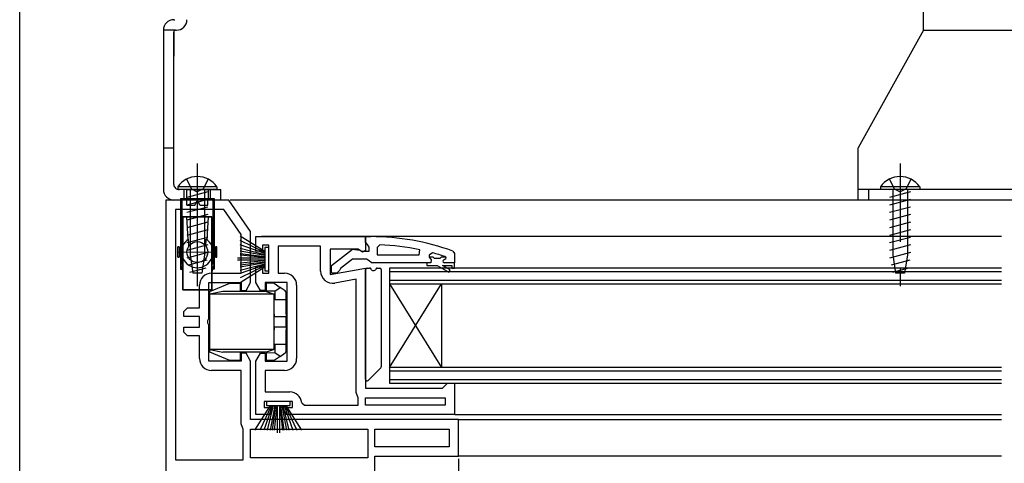
# Model space of a CAD drawing. Extents: x 0 to 1050, y 0 to 1570.
# Drawn here: x 529 to 718, y 514 to 599 of the extents above; entities that cross this region are included whole.
import ezdxf

# ---------------------------------------------------------------- set-up
doc = ezdxf.new("R2010")
doc.units = 0
doc.header["$LTSCALE"] = 5
doc.linetypes.add('YCENTER_1', pattern=[13, 10, -1, 1, -1])
doc.linetypes.add('YHIDDEN_1', pattern=[4, 3, -1])
for name, color, linetype in [('YKK_11', 7, 'CONTINUOUS'), ('YKK_12', 2, 'CONTINUOUS'), ('YKK_13', 4, 'CONTINUOUS'), ('YKK_D', 6, 'CONTINUOUS')]:
    doc.layers.add(name, color=color, linetype=linetype)

msp = doc.modelspace()

# ---------------------------------------------------------------- linework, layer by layer
at = {"layer": 'YKK_11', "color": 0, "linetype": 'ByBlock', "lineweight": -2}
for p, q in [((557.289439, 564.788688), (557.289439, 502.288688)), ((569.289439, 564.788688), (557.289439, 564.788688)), ((573.489439, 558.788688), (569.289439, 564.788688)), ((559.089439, 562.988688), (559.089439, 515.088688)), ((568.352259, 562.988688), (559.089439, 562.988688)), ((559.089439, 562.988688), (559.089439, 515.088688)), ((571.689439, 558.221288), (568.352259, 562.988688)), ((571.689439, 550.788688), (571.689439, 558.221288)), ((573.489439, 548.988687), (573.489439, 558.788688)), ((574.489439, 554.988688), (574.489439, 557.788688)), ((574.489439, 557.788688), (595.489439, 557.788688)), ((576.989439, 556.188688), (575.789439, 556.188688)), ((575.789439, 556.188688), (575.789439, 554.988688)), ((576.989439, 550.788688), (576.989439, 556.188688)), ((586.889439, 555.988688), (578.789439, 555.988688)), ((578.789439, 555.988688), (578.789439, 550.788688)), ((586.889439, 551.177295), (586.889439, 555.988688)), ((595.489439, 557.788688), (595.489439, 555.165842)), ((598.212166, 556.24268), (597.689439, 555.743197)), ((575.789439, 554.988688), (574.489439, 554.988688)), ((594.045899, 555.388688), (588.689439, 555.388688)), ((588.689439, 555.388688), (588.689439, 550.581418)), ((594.913463, 554.846573), (594.045899, 555.388688)), ((595.489439, 555.165842), (594.913463, 554.846573)), ((597.689439, 555.743197), (597.689439, 554.288675)), ((597.689439, 554.288675), (605.760425, 554.288675)), ((597.689439, 554.288675), (605.760425, 554.288675)), ((605.760425, 554.288675), (605.863107, 555.278018)), ((608.321821, 554.700615), (607.689439, 554.218458)), ((607.689439, 554.218458), (607.689439, 553.863272)), ((607.989439, 552.788675), (607.189439, 552.788675)), ((607.989439, 552.788675), (607.189439, 552.788675)), ((607.189439, 552.788675), (607.189439, 552.288675)), ((607.189439, 552.288675), (609.189439, 552.288675)), ((608.395714, 553.888675), (607.689439, 553.888675)), ((607.689439, 553.888675), (607.689439, 553.863272)), ((607.689439, 553.863272), (608.064439, 553.379149)), ((607.689439, 553.863272), (608.064439, 553.379149)), ((608.064439, 553.379149), (607.989439, 552.788675)), ((608.064439, 553.379149), (607.989439, 552.788675)), ((608.693361, 553.626175), (608.395714, 553.888675)), ((609.685517, 553.626175), (608.693361, 553.626175)), ((609.189439, 552.288675), (611.414439, 551.004071)), ((609.983164, 553.888675), (609.685517, 553.626175)), ((610.819632, 553.888675), (609.983164, 553.888675)), ((611.664439, 551.437083), (610.189439, 552.288675)), ((610.189439, 552.288675), (611.989439, 552.288675)), ((610.589439, 553.388675), (610.889439, 553.688675)), ((610.589439, 553.388675), (610.889439, 553.688675)), ((612.489439, 552.788675), (610.589439, 552.788675)), ((612.489439, 552.788675), (610.589439, 552.788675)), ((612.489439, 552.788675), (610.589439, 552.788675)), ((610.819632, 553.888675), (610.684798, 553.980733)), ((610.889439, 553.696292), (610.819632, 553.888675)), ((610.889439, 553.696292), (610.819632, 553.888675)), ((610.889439, 553.688675), (610.889439, 553.696292)), ((610.889439, 553.688675), (610.889439, 553.696292)), ((611.989439, 552.288675), (611.989439, 551.788675)), ((612.489439, 551.788675), (612.489439, 552.788675)), ((565.989439, 550.788688), (571.689439, 550.788688)), ((574.489439, 548.988687), (574.489439, 551.988688)), ((574.489439, 551.988688), (575.789439, 551.988688)), ((575.789439, 551.988688), (575.789439, 550.788688)), ((575.789439, 550.788688), (576.989439, 550.788688)), ((578.789439, 550.788688), (579.989439, 550.788688)), ((588.689439, 550.581418), (595.489439, 551.780441)), ((595.489439, 551.780441), (595.489439, 528.788688)), ((611.414439, 551.004071), (611.664439, 551.437083)), ((611.989439, 551.788675), (612.489439, 551.788675)), ((563.689439, 544.188688), (563.689439, 548.488688)), ((565.489439, 542.113188), (565.489439, 548.988688)), ((565.489439, 548.988688), (571.689439, 548.988688)), ((571.689439, 548.988688), (571.689439, 547.488688)), ((572.623413, 547.488688), (573.489439, 548.988687)), ((575.355465, 547.488688), (574.489439, 548.988687)), ((580.489439, 548.988688), (576.289439, 548.988688)), ((576.289439, 548.988688), (576.289439, 547.488688)), ((580.489439, 533.988688), (580.489439, 548.988688)), ((582.289439, 548.488688), (582.289439, 534.488688)), ((593.689439, 549.635284), (589.58883, 548.912237)), ((593.689439, 527.988688), (593.689439, 549.635284)), ((593.689439, 527.988688), (593.689439, 549.635284)), ((571.689439, 547.488688), (572.623413, 547.488688)), ((576.289439, 547.488688), (575.355465, 547.488688)), ((560.689439, 543.488688), (561.389439, 544.188688)), ((560.689439, 542.488688), (560.689439, 543.488688)), ((561.389439, 544.188688), (563.689439, 544.188688)), ((563.689439, 542.488688), (560.689439, 542.488688)), ((563.689439, 540.488688), (563.689439, 542.488688)), ((565.301939, 541.722875), (565.489439, 542.113188)), ((565.301939, 541.254501), (565.301939, 541.722875)), ((565.489439, 540.864188), (565.301939, 541.254501)), ((565.489439, 533.988688), (565.489439, 540.864188)), ((560.689439, 539.488688), (560.689439, 540.488688)), ((560.689439, 540.488688), (563.689439, 540.488688)), ((561.389439, 538.788688), (560.689439, 539.488688)), ((563.689439, 538.788688), (561.389439, 538.788688)), ((563.689439, 534.488688), (563.689439, 538.788688)), ((572.623413, 535.488688), (571.689439, 535.488688)), ((571.689439, 535.488688), (571.689439, 533.988688)), ((573.489439, 533.988688), (572.623413, 535.488688)), ((574.489439, 533.988688), (575.355465, 535.488688)), ((575.355465, 535.488688), (576.289439, 535.488688)), ((576.289439, 535.488688), (576.289439, 533.988688)), ((571.689439, 533.988688), (565.489439, 533.988688)), ((573.489439, 522.788688), (573.489439, 533.988688)), ((574.489439, 523.788688), (574.489439, 533.988688)), ((576.289439, 533.988688), (580.489439, 533.988688)), ((571.689439, 532.188688), (565.989439, 532.188688)), ((571.689439, 521.988688), (571.689439, 532.188688)), ((579.989439, 532.188688), (576.289439, 532.188688)), ((576.289439, 532.188688), (576.289439, 528.088688)), ((610.689439, 529.288688), (611.189439, 529.788688)), ((611.189439, 529.788688), (612.489439, 529.788688)), ((612.489439, 529.788688), (612.489439, 523.788688)), ((576.289439, 528.088688), (580.989439, 528.088688)), ((593.956106, 527.308819), (593.689439, 527.988688)), ((595.489439, 528.788688), (610.189439, 528.788688)), ((610.189439, 528.788688), (610.689439, 529.288688)), ((581.489439, 526.288688), (576.089439, 526.288688)), ((576.089439, 526.288688), (576.089439, 525.088688)), ((581.489439, 525.088688), (581.489439, 526.288688)), ((583.276199, 526.035117), (583.773321, 525.588688)), ((594.089439, 526.968884), (593.956106, 527.308819)), ((594.089439, 525.588688), (594.089439, 526.968884)), ((595.489439, 525.588688), (595.489439, 526.988688)), ((595.489439, 526.988688), (610.689439, 526.988688)), ((610.689439, 526.988688), (610.689439, 525.588688)), ((576.089439, 525.088688), (577.289439, 525.088688)), ((577.289439, 525.088688), (577.289439, 523.788688)), ((580.289439, 523.788688), (580.289439, 525.088688)), ((580.289439, 525.088688), (581.489439, 525.088688)), ((583.773321, 525.588688), (594.089439, 525.588688)), ((610.689439, 525.588688), (595.489439, 525.588688)), ((610.689439, 525.588688), (595.489439, 525.588688)), ((613.289439, 522.788688), (573.489439, 522.788688)), ((577.289439, 523.788688), (574.489439, 523.788688)), ((612.489439, 523.788688), (580.289439, 523.788688)), ((613.289439, 515.788688), (613.289439, 522.788688)), ((571.956106, 521.308819), (571.689439, 521.988688)), ((572.089439, 520.968884), (571.956106, 521.308819)), ((572.089439, 515.088688), (572.089439, 520.968884)), ((573.489439, 520.988688), (595.889439, 520.988688)), ((573.489439, 515.488688), (573.489439, 520.988688)), ((573.489439, 520.988688), (595.889439, 520.988688)), ((595.889439, 520.988688), (595.889439, 515.488688)), ((597.289439, 520.988688), (611.489439, 520.988688)), ((597.289439, 517.588688), (597.289439, 520.988688)), ((597.289439, 520.988688), (611.489439, 520.988688)), ((611.489439, 520.988688), (611.489439, 517.588688)), ((611.489439, 517.588688), (597.289439, 517.588688)), ((559.089439, 515.088688), (572.089439, 515.088688)), ((595.889439, 515.488688), (573.489439, 515.488688)), ((597.289439, 510.388688), (597.289439, 515.788688)), ((597.289439, 515.788688), (613.289439, 515.788688))]:
    msp.add_line(p, q, dxfattribs=at)
at = {"layer": 'YKK_11', "color": 0, "linetype": 'ByBlock', "lineweight": 30}
for p, q in [((595.489439, 556.742614), (595.489439, 557.788675)), ((595.489439, 557.788675), (596.489439, 557.788675)), ((595.839439, 556.265645), (595.489439, 556.742614)), ((596.189439, 555.788675), (595.839439, 556.265645)), ((588.989439, 552.264853), (592.97121, 555.375753)), ((592.97121, 555.375753), (594.388064, 555.188675)), ((594.388064, 555.188675), (594.788064, 554.988675)), ((594.788064, 554.988675), (596.189439, 554.988675)), ((596.189439, 554.988675), (596.189439, 555.788675)), ((612.159769, 555.037268), (612.489439, 554.567174)), ((612.489439, 554.567174), (612.489439, 552.788675)), ((588.989439, 550.788675), (588.989439, 552.264853)), ((592.989439, 553.488675), (590.68666, 551.695153)), ((595.689439, 553.488675), (592.989439, 553.488675)), ((596.166409, 553.138675), (595.689439, 553.488675)), ((596.643378, 552.788675), (596.166409, 553.138675)), ((607.189439, 552.788675), (596.643378, 552.788675)), ((612.489439, 552.788675), (610.589439, 552.788675)), ((589.989439, 550.788675), (588.989439, 550.788675)), ((590.489421, 551.29295), (589.989439, 550.788675)), ((590.68666, 551.695153), (590.489421, 551.29295))]:
    msp.add_line(p, q, dxfattribs=at)
msp.add_arc((596.489438, 511.788661), 46.000013, 70.082954, 89.999999, dxfattribs=at)
at = {"layer": 'YKK_11', "color": 0, "linetype": 'ByBlock', "lineweight": -2}
for centre, radius, start, end in [((596.126235, 508.875761), 47.412826, 78.149212, 87.478454), ((596.539765, 511.788481), 44.500202, 71.466174, 74.647064), ((610.589439, 553.088675), 0.3, 89.99999, 270.00001), ((610.589439, 553.088675), 0.3, 89.99999, 270.00001), ((565.989439, 548.488687), 2.3, 90.000009, 179.999991), ((579.989439, 548.488687), 2.3, 0.000009, 89.999991), ((589.189439, 551.177295), 2.3, 180.000007, 279.999993), ((565.989439, 534.488688), 2.3, 180.000009, 269.999991), ((579.989439, 534.488688), 2.3, 270.000009, 359.999991), ((580.989439, 525.788687), 2.3, 6.150653, 89.99999)]:
    msp.add_arc(centre, radius, start, end, dxfattribs=at)
at = {"layer": 'YKK_12'}
for p, q in [((717.177118, 564.788688), (569.55123, 564.788688)), ((717.177118, 557.788675), (575.540684, 557.788675)), ((612.544292, 523.788688), (717.177118, 523.788688)), ((613.344292, 522.788688), (717.177118, 522.788688)), ((717.177118, 515.788688), (613.344292, 515.788688))]:
    msp.add_line(p, q, dxfattribs=at)
at = {"layer": 'YKK_12', "linetype": 'Continuous'}
for p, q in [((717.177118, 551.788688), (600.044292, 551.788688)), ((600.044292, 551.788688), (600.044292, 548.788688)), ((717.177118, 551.088688), (600.044292, 551.088688)), ((600.044292, 549.488688), (717.177118, 549.488688)), ((600.044292, 548.788688), (717.177118, 548.788688)), ((600.044292, 548.788688), (600.044292, 532.788688)), ((600.044292, 548.788688), (610.044292, 532.788688)), ((600.044292, 532.788688), (610.044292, 548.788688)), ((610.044292, 548.788688), (610.044292, 532.788688)), ((717.177118, 532.788688), (600.044292, 532.788688)), ((600.044292, 532.788688), (600.044292, 529.788688)), ((717.177118, 532.088688), (600.044292, 532.088688)), ((600.044292, 530.488688), (717.177118, 530.488688)), ((600.044292, 529.788688), (717.177118, 529.788688))]:
    msp.add_line(p, q, dxfattribs=at)
at = {"layer": 'YKK_13', "linetype": 'Continuous', "lineweight": 30}
for p, q in [((702.289439, 597.286169), (702.289439, 601.785884)), ((702.289439, 597.286169), (689.789439, 574.788688)), ((702.289439, 597.286169), (732.289439, 597.286169)), ((689.789439, 564.788688), (689.789439, 574.788688)), ((744.789439, 566.788688), (689.789439, 566.788688)), ((560.039439, 565.088688), (566.539439, 565.088688)), ((560.039439, 565.088688), (560.039439, 551.588688)), ((566.239439, 564.788688), (560.339439, 564.788688)), ((560.339439, 564.788688), (560.339439, 552.588688)), ((561.289439, 563.788688), (561.289439, 564.788688)), ((561.289439, 563.788688), (562.789439, 563.788688)), ((562.789439, 563.788688), (563.289439, 564.788688)), ((563.789439, 563.788688), (563.289439, 564.788688)), ((563.789439, 563.788688), (565.289439, 563.788688)), ((565.289439, 563.788688), (565.289439, 564.788688)), ((566.239439, 564.788688), (566.239439, 552.588688)), ((566.539439, 565.088688), (566.539439, 551.588688)), ((744.789439, 564.788688), (689.789439, 564.788688)), ((560.539439, 547.588688), (560.539439, 561.588688)), ((560.539439, 561.588688), (566.039439, 561.588688)), ((560.539439, 561.588688), (560.539439, 547.588688)), ((566.039439, 561.588688), (560.539439, 561.588688)), ((561.239439, 561.588688), (561.473706, 557.226807)), ((561.239439, 561.588688), (561.473706, 557.226807)), ((565.339439, 561.588688), (565.105172, 557.226807)), ((565.339439, 561.588688), (565.105172, 557.226807)), ((566.039439, 561.588688), (566.039439, 547.588688)), ((566.039439, 547.588688), (566.039439, 561.588688)), ((561.653728, 555.989535), (561.583018, 557.306101)), ((561.653728, 555.989535), (561.583018, 557.306101)), ((564.92515, 555.989535), (564.99586, 557.306101)), ((564.92515, 555.989535), (564.99586, 557.306101)), ((559.539439, 553.838688), (559.539439, 555.838688)), ((559.839439, 555.838688), (559.539439, 555.838688)), ((559.539439, 553.838688), (559.539439, 555.838688)), ((559.539439, 555.838688), (559.839439, 555.838688)), ((559.839439, 555.838688), (559.839439, 553.838688)), ((559.839439, 555.838688), (559.839439, 553.838688)), ((559.839439, 555.588688), (560.039439, 555.588688)), ((560.039439, 555.588688), (559.839439, 555.588688)), ((559.839439, 554.088688), (560.039439, 554.088688)), ((560.039439, 554.088688), (559.839439, 554.088688)), ((560.339439, 555.588688), (560.539439, 555.588688)), ((560.539439, 555.588688), (560.339439, 555.588688)), ((560.339439, 554.088688), (560.539439, 554.088688)), ((560.539439, 554.088688), (560.339439, 554.088688)), ((566.039439, 555.588688), (566.239439, 555.588688)), ((566.239439, 555.588688), (566.039439, 555.588688)), ((566.039439, 554.088688), (566.239439, 554.088688)), ((566.239439, 554.088688), (566.039439, 554.088688)), ((566.539439, 555.588688), (566.739439, 555.588688)), ((566.739439, 555.588688), (566.539439, 555.588688)), ((566.539439, 554.088688), (566.739439, 554.088688)), ((566.739439, 554.088688), (566.539439, 554.088688)), ((567.039439, 555.838688), (566.739439, 555.838688)), ((566.739439, 555.838688), (566.739439, 553.838688)), ((566.739439, 555.838688), (567.039439, 555.838688)), ((566.739439, 555.838688), (566.739439, 553.838688)), ((567.039439, 553.838688), (567.039439, 555.838688)), ((567.039439, 553.838688), (567.039439, 555.838688)), ((559.839439, 553.838688), (559.539439, 553.838688)), ((559.539439, 553.838688), (559.839439, 553.838688)), ((560.039439, 552.588688), (560.539439, 551.088688)), ((560.039439, 552.588688), (560.539439, 552.588688)), ((560.039439, 552.588688), (560.539439, 551.088688)), ((560.539439, 552.588688), (560.039439, 552.588688)), ((566.539439, 552.588688), (566.039439, 551.088688)), ((566.039439, 552.588688), (566.539439, 552.588688)), ((566.539439, 552.588688), (566.039439, 551.088688)), ((566.539439, 552.588688), (566.039439, 552.588688)), ((567.039439, 553.838688), (566.739439, 553.838688)), ((566.739439, 553.838688), (567.039439, 553.838688)), ((560.039439, 551.588688), (560.339439, 551.588688)), ((566.539439, 551.588688), (566.239439, 551.588688)), ((560.539439, 547.588688), (566.039439, 547.588688)), ((566.039439, 547.588688), (560.539439, 547.588688))]:
    msp.add_line(p, q, dxfattribs=at)
at = {"layer": 'YKK_13'}
for p, q in [((558.789452, 599.285739), (558.98945, 599.285739)), ((556.78945, 597.286012), (556.789438, 566.788561)), ((559.089453, 597.286012), (556.789452, 597.285739)), ((558.789453, 596.986012), (558.789453, 592.286012)), ((559.089453, 597.286012), (559.28945, 597.286012)), ((556.789442, 574.788531), (558.789444, 574.78853)), ((561.185833, 566.788688), (567.789439, 566.788688)), ((563.285833, 566.788696), (565.385833, 566.788696)), ((691.789439, 564.788688), (691.789439, 566.788688)), ((567.789439, 564.788688), (558.789438, 564.788688)), ((571.489439, 557.960323), (576.189439, 554.988688)), ((576.189439, 554.788688), (571.489439, 557.04713)), ((576.189439, 554.588688), (571.489439, 556.252803)), ((571.489439, 555.577342), (576.189439, 554.388688)), ((576.189439, 554.188688), (571.489439, 555.020745)), ((571.489439, 554.583015), (576.189439, 553.988688)), ((576.189439, 553.788688), (571.489439, 554.264149)), ((576.989439, 555.738688), (576.189439, 555.738688)), ((576.189439, 555.738688), (576.189439, 551.238688)), ((576.989439, 551.238688), (576.989439, 555.738688)), ((576.189439, 553.688688), (570.989439, 553.688688)), ((576.189439, 553.288688), (570.989439, 553.288688)), ((576.189439, 553.188688), (571.489439, 552.713226)), ((571.489439, 552.39436), (576.189439, 552.988688)), ((576.189439, 552.788688), (571.489439, 551.95663)), ((571.489439, 551.400033), (576.189439, 552.588688)), ((576.189439, 552.388688), (571.489439, 550.724572)), ((576.189439, 552.188688), (571.489439, 549.930245)), ((571.489439, 549.017052), (576.189439, 551.988688)), ((576.189439, 551.238688), (576.989439, 551.238688)), ((595.489439, 530.512952), (595.489439, 551.488688)), ((595.789439, 551.788688), (596.247819, 551.788688)), ((597.731059, 551.788688), (598.189439, 551.788688)), ((598.489439, 551.488688), (598.489439, 532.912952)), ((598.401571, 532.70082), (596.001571, 530.30082)), ((576.539439, 526.288688), (576.539439, 525.488688)), ((581.039439, 526.288688), (576.539439, 526.288688)), ((581.039439, 525.488688), (581.039439, 526.288688)), ((574.317804, 520.788688), (577.289439, 525.488688)), ((577.489439, 525.488688), (575.230996, 520.788688)), ((577.689439, 525.488688), (576.025323, 520.788688)), ((576.539439, 525.488688), (581.039439, 525.488688)), ((576.700785, 520.788688), (577.889439, 525.488688)), ((578.089439, 525.488688), (577.257381, 520.788688)), ((577.695112, 520.788688), (578.289439, 525.488688)), ((578.489439, 525.488688), (578.013977, 520.788688)), ((578.589439, 525.488688), (578.589439, 520.288688)), ((578.989439, 525.488688), (578.989439, 520.288688)), ((579.089439, 525.488688), (579.564901, 520.788688)), ((579.883766, 520.788688), (579.289439, 525.488688)), ((579.489439, 525.488688), (580.321497, 520.788688)), ((580.878093, 520.788688), (579.689439, 525.488688)), ((579.889439, 525.488688), (581.553555, 520.788688)), ((580.089439, 525.488688), (582.347882, 520.788688)), ((583.261074, 520.788688), (580.289439, 525.488688))]:
    msp.add_line(p, q, dxfattribs=at)
at = {"layer": 'YKK_13', "linetype": 'ByBlock'}
for p, q in [((558.789441, 567.788707), (558.789453, 596.986012)), ((560.789372, 564.788679), (560.789367, 566.788533)), ((565.789506, 564.788688), (565.789511, 566.788542)), ((567.789439, 564.788688), (567.789439, 566.788688))]:
    msp.add_line(p, q, dxfattribs=at)
at = {"layer": 'YKK_13', "linetype": 'YCENTER_1'}
msp.add_line((563.285833, 571.788696), (563.285833, 548.288696), dxfattribs=at)
at = {"layer": 'YKK_13', "linetype": 'YHIDDEN_1'}
for p, q in [((697.789366, 571.788688), (697.789366, 548.288688)), ((561.235833, 568.79792), (562.140833, 566.942395)), ((565.335833, 568.79792), (564.430833, 566.942395)), ((695.739366, 568.797912), (696.644366, 566.942387)), ((699.839366, 568.797912), (698.934366, 566.942387)), ((561.185833, 566.788688), (561.185833, 564.788688)), ((562.140833, 566.942395), (563.285833, 566.333588)), ((564.430833, 566.942395), (563.285833, 566.333588)), ((565.385833, 566.788716), (565.385833, 564.788716)), ((699.789366, 566.354351), (695.789366, 565.282554)), ((696.389366, 566.788688), (696.389366, 554.288688)), ((696.644366, 566.942387), (697.789366, 566.33358)), ((698.934366, 566.942387), (697.789366, 566.33358)), ((699.189366, 566.788688), (699.189366, 554.288688)), ((699.789366, 564.904964), (695.789366, 563.833167)), ((699.789366, 563.455578), (695.789366, 562.383781)), ((699.789366, 562.006191), (695.789366, 560.934394)), ((699.789366, 560.556804), (695.789366, 559.485007)), ((699.789366, 559.107418), (695.789366, 558.035621)), ((699.789366, 557.658031), (695.789366, 556.586234)), ((699.789366, 556.208644), (695.789366, 555.136848)), ((699.789366, 554.759258), (695.789366, 553.687461)), ((696.389366, 554.288688), (696.939366, 550.788688)), ((699.189366, 554.288688), (698.639366, 550.788688)), ((699.62879, 553.266845), (696.098585, 552.320929)), ((699.391018, 551.753747), (696.317143, 550.930105)), ((698.639366, 550.788688), (696.939366, 550.788688))]:
    msp.add_line(p, q, dxfattribs=at)
at = {"layer": 'YKK_13', "linetype": 'Continuous'}
for p, q in [((567.035833, 567.297585), (559.535833, 567.297585)), ((559.535833, 567.297585), (559.535833, 566.788696)), ((567.035833, 567.297585), (567.035833, 566.788696)), ((701.539366, 567.297576), (694.039366, 567.297576)), ((694.039366, 567.297576), (694.039366, 566.788688)), ((701.539366, 567.297576), (701.539366, 566.788688)), ((567.035833, 566.788696), (559.535833, 566.788696)), ((561.497615, 566.788696), (561.285833, 566.731949)), ((565.285833, 566.354359), (561.285833, 565.282563)), ((561.885833, 566.788696), (561.885833, 554.288696)), ((564.685833, 566.788696), (564.685833, 554.288696)), ((701.539366, 566.788688), (694.039366, 566.788688)), ((696.001148, 566.788688), (695.789366, 566.731941)), ((565.285833, 564.904973), (561.285833, 563.833176)), ((565.285833, 563.455586), (561.285833, 562.383789)), ((565.285833, 562.006199), (561.285833, 560.934403)), ((565.285833, 560.556813), (561.285833, 559.485016)), ((565.285833, 559.107426), (561.285833, 558.035629)), ((565.285833, 557.658039), (561.285833, 556.586243)), ((565.285833, 556.208653), (561.285833, 555.136856)), ((565.285833, 554.759266), (561.285833, 553.687469)), ((561.885833, 554.288696), (562.435833, 550.788696)), ((564.685833, 554.288696), (564.135833, 550.788696)), ((565.125257, 553.266853), (561.595052, 552.320938)), ((564.887485, 551.753756), (561.81361, 550.930113)), ((564.135833, 550.788696), (562.435833, 550.788696)), ((565.689439, 547.288688), (569.489439, 548.888688)), ((569.489439, 548.888688), (571.489439, 548.888688)), ((571.489439, 548.888688), (571.489439, 547.288688)), ((576.489439, 548.888688), (576.489439, 547.369902)), ((577.989439, 548.888688), (576.489439, 548.888688)), ((577.989439, 548.888688), (579.139439, 548.088688)), ((568.189439, 547.288688), (565.689439, 546.788688)), ((565.689439, 546.788688), (565.689439, 547.288688)), ((577.989439, 546.788688), (565.689439, 546.788688)), ((565.689439, 536.188688), (565.689439, 546.788688)), ((576.489439, 547.288688), (568.189439, 547.288688)), ((578.12925, 547.385947), (576.489439, 547.369902)), ((576.489439, 547.288688), (576.489439, 547.369902)), ((576.489439, 547.288688), (577.989439, 546.788688)), ((577.989439, 536.188688), (577.989439, 546.788688)), ((578.12925, 547.385947), (579.139439, 548.088688)), ((578.12925, 547.385947), (578.12925, 545.788688)), ((580.074971, 547.437883), (579.139439, 548.088688)), ((580.289439, 545.788688), (580.289439, 547.02743)), ((578.12925, 545.788688), (577.989439, 545.788688)), ((578.12925, 545.788688), (580.289439, 545.788688)), ((580.289439, 542.988688), (580.289439, 545.788688)), ((580.289439, 543.588688), (580.489439, 543.588688)), ((580.289439, 542.988688), (580.289439, 542.488688)), ((577.989439, 542.488688), (580.289439, 542.488688)), ((580.289439, 540.488688), (580.289439, 542.488688)), ((580.489439, 541.588688), (580.289439, 541.588688)), ((580.489439, 541.388688), (580.289439, 541.388688)), ((580.289439, 540.488688), (577.989439, 540.488688)), ((580.289439, 540.488688), (580.289439, 539.988688)), ((580.289439, 537.188688), (580.289439, 539.988688)), ((580.489439, 539.388688), (580.289439, 539.388688)), ((580.289439, 539.188688), (580.489439, 539.188688)), ((577.989439, 537.188688), (578.12925, 537.188688)), ((578.12925, 537.188688), (578.12925, 535.591428)), ((580.289439, 537.188688), (578.12925, 537.188688)), ((580.289439, 535.949945), (580.289439, 537.188688)), ((580.489439, 537.188688), (580.289439, 537.188688)), ((577.989439, 536.188688), (565.689439, 536.188688)), ((565.689439, 536.188688), (568.189439, 535.688688)), ((565.689439, 535.688688), (565.689439, 536.188688)), ((569.489439, 534.088688), (565.689439, 535.688688)), ((576.489439, 535.688688), (568.189439, 535.688688)), ((571.489439, 535.688688), (571.489439, 534.088688)), ((577.989439, 536.188688), (576.489439, 535.688688)), ((576.489439, 535.607473), (576.489439, 535.688688)), ((576.489439, 535.607473), (578.12925, 535.591428)), ((576.489439, 535.607473), (576.489439, 534.088688)), ((579.139439, 534.888688), (578.12925, 535.591428)), ((579.139439, 534.888688), (580.074971, 535.539493)), ((571.489439, 534.088688), (569.489439, 534.088688)), ((577.989439, 534.088688), (576.489439, 534.088688)), ((579.139439, 534.888688), (577.989439, 534.088688))]:
    msp.add_line(p, q, dxfattribs=at)
at = {"layer": 'YKK_13', "linetype": 'YCENTER_1', "lineweight": 13}
for p, q in [((563.289439, 550.588688), (563.289439, 558.588688)), ((563.289439, 550.588688), (563.289439, 558.588688)), ((559.471736, 554.838688), (566.926148, 554.838688)), ((567.107142, 554.838688), (559.652729, 554.838688))]:
    msp.add_line(p, q, dxfattribs=at)
at = {"layer": 'YKK_13', "linetype": 'Continuous'}
for points in [[(577.989, 542.989, 0), (577.989, 542.983, 0), (577.989, 542.976, 0), (577.989, 542.97, 0), (577.989, 542.964, 0), (577.989, 542.958, 0), (577.989, 542.952, 0), (577.989, 542.946, 0), (577.989, 542.94, 0), (577.989, 542.934, 0), (577.99, 542.927, 0), (577.99, 542.921, 0), (577.99, 542.915, 0), (577.99, 542.909, 0), (577.99, 542.903, 0), (577.99, 542.897, 0), (577.99, 542.891, 0), (577.99, 542.885, 0), (577.99, 542.879, 0), (577.99, 542.873, 0), (577.99, 542.867, 0), (577.99, 542.861, 0), (577.99, 542.855, 0), (577.99, 542.849, 0), (577.99, 542.844, 0), (577.99, 542.838, 0), (577.99, 542.832, 0), (577.99, 542.826, 0), (577.99, 542.82, 0), (577.99, 542.814, 0), (577.99, 542.809, 0), (577.99, 542.803, 0), (577.99, 542.797, 0), (577.99, 542.792, 0), (577.99, 542.786, 0), (577.99, 542.78, 0), (577.99, 542.775, 0), (577.99, 542.769, 0), (577.99, 542.764, 0), (577.99, 542.758, 0), (577.99, 542.753, 0), (577.991, 542.748, 0), (577.991, 542.742, 0), (577.991, 542.737, 0), (577.991, 542.732, 0), (577.991, 542.726, 0), (577.991, 542.721, 0), (577.991, 542.716, 0), (577.991, 542.711, 0), (577.991, 542.706, 0), (577.991, 542.701, 0), (577.991, 542.696, 0), (577.991, 542.691, 0), (577.991, 542.686, 0), (577.991, 542.681, 0), (577.991, 542.676, 0), (577.991, 542.671, 0), (577.991, 542.667, 0), (577.992, 542.662, 0), (577.992, 542.657, 0), (577.992, 542.653, 0), (577.992, 542.648, 0), (577.992, 542.644, 0), (577.992, 542.639, 0), (577.992, 542.635, 0), (577.992, 542.631, 0), (577.992, 542.627, 0), (577.992, 542.622, 0), (577.992, 542.618, 0), (577.992, 542.614, 0), (577.992, 542.61, 0), (577.993, 542.606, 0), (577.993, 542.602, 0), (577.993, 542.598, 0), (577.993, 542.595, 0), (577.993, 542.591, 0), (577.993, 542.587, 0), (577.993, 542.583, 0), (577.993, 542.58, 0), (577.993, 542.576, 0), (577.993, 542.573, 0), (577.993, 542.57, 0), (577.993, 542.566, 0), (577.994, 542.563, 0), (577.994, 542.56, 0), (577.994, 542.557, 0), (577.994, 542.554, 0), (577.994, 542.551, 0), (577.994, 542.548, 0), (577.994, 542.545, 0), (577.994, 542.542, 0), (577.994, 542.539, 0), (577.994, 542.537, 0), (577.995, 542.534, 0), (577.995, 542.532, 0), (577.995, 542.529, 0), (577.995, 542.527, 0), (577.995, 542.524, 0), (577.995, 542.522, 0), (577.995, 542.52, 0), (577.995, 542.518, 0), (577.995, 542.516, 0), (577.995, 542.514, 0), (577.996, 542.512, 0), (577.996, 542.51, 0), (577.996, 542.508, 0), (577.996, 542.507, 0), (577.996, 542.505, 0), (577.996, 542.504, 0), (577.996, 542.502, 0), (577.996, 542.501, 0), (577.996, 542.5, 0), (577.996, 542.498, 0), (577.997, 542.497, 0), (577.997, 542.496, 0), (577.997, 542.495, 0), (577.997, 542.494, 0), (577.997, 542.493, 0), (577.997, 542.492, 0), (577.997, 542.492, 0), (577.997, 542.491, 0), (577.997, 542.491, 0), (577.998, 542.49, 0), (577.998, 542.49, 0), (577.998, 542.489, 0), (577.998, 542.489, 0), (577.998, 542.489, 0), (577.998, 542.489, 0), (577.998, 542.489, 0)], [(577.998, 540.489, 0), (577.998, 540.489, 0), (577.998, 540.489, 0), (577.998, 540.488, 0), (577.998, 540.488, 0), (577.998, 540.488, 0), (577.998, 540.487, 0), (577.997, 540.487, 0), (577.997, 540.486, 0), (577.997, 540.486, 0), (577.997, 540.485, 0), (577.997, 540.484, 0), (577.997, 540.483, 0), (577.997, 540.482, 0), (577.997, 540.481, 0), (577.997, 540.48, 0), (577.996, 540.479, 0), (577.996, 540.478, 0), (577.996, 540.477, 0), (577.996, 540.475, 0), (577.996, 540.474, 0), (577.996, 540.472, 0), (577.996, 540.471, 0), (577.996, 540.469, 0), (577.996, 540.467, 0), (577.996, 540.465, 0), (577.995, 540.463, 0), (577.995, 540.461, 0), (577.995, 540.459, 0), (577.995, 540.457, 0), (577.995, 540.455, 0), (577.995, 540.453, 0), (577.995, 540.451, 0), (577.995, 540.448, 0), (577.995, 540.446, 0), (577.995, 540.443, 0), (577.994, 540.441, 0), (577.994, 540.438, 0), (577.994, 540.435, 0), (577.994, 540.433, 0), (577.994, 540.43, 0), (577.994, 540.427, 0), (577.994, 540.424, 0), (577.994, 540.421, 0), (577.994, 540.418, 0), (577.994, 540.414, 0), (577.993, 540.411, 0), (577.993, 540.408, 0), (577.993, 540.404, 0), (577.993, 540.401, 0), (577.993, 540.397, 0), (577.993, 540.394, 0), (577.993, 540.39, 0), (577.993, 540.387, 0), (577.993, 540.383, 0), (577.993, 540.379, 0), (577.993, 540.375, 0), (577.993, 540.371, 0), (577.992, 540.367, 0), (577.992, 540.363, 0), (577.992, 540.359, 0), (577.992, 540.355, 0), (577.992, 540.351, 0), (577.992, 540.347, 0), (577.992, 540.342, 0), (577.992, 540.338, 0), (577.992, 540.333, 0), (577.992, 540.329, 0), (577.992, 540.324, 0), (577.992, 540.32, 0), (577.992, 540.315, 0), (577.991, 540.311, 0), (577.991, 540.306, 0), (577.991, 540.301, 0), (577.991, 540.296, 0), (577.991, 540.291, 0), (577.991, 540.287, 0), (577.991, 540.282, 0), (577.991, 540.277, 0), (577.991, 540.272, 0), (577.991, 540.266, 0), (577.991, 540.261, 0), (577.991, 540.256, 0), (577.991, 540.251, 0), (577.991, 540.246, 0), (577.991, 540.24, 0), (577.991, 540.235, 0), (577.991, 540.23, 0), (577.99, 540.224, 0), (577.99, 540.219, 0), (577.99, 540.213, 0), (577.99, 540.208, 0), (577.99, 540.202, 0), (577.99, 540.197, 0), (577.99, 540.191, 0), (577.99, 540.186, 0), (577.99, 540.18, 0), (577.99, 540.174, 0), (577.99, 540.169, 0), (577.99, 540.163, 0), (577.99, 540.157, 0), (577.99, 540.151, 0), (577.99, 540.146, 0), (577.99, 540.14, 0), (577.99, 540.134, 0), (577.99, 540.128, 0), (577.99, 540.122, 0), (577.99, 540.116, 0), (577.99, 540.11, 0), (577.99, 540.104, 0), (577.99, 540.098, 0), (577.99, 540.092, 0), (577.99, 540.086, 0), (577.99, 540.08, 0), (577.99, 540.074, 0), (577.99, 540.068, 0), (577.99, 540.062, 0), (577.99, 540.056, 0), (577.99, 540.05, 0), (577.989, 540.044, 0), (577.989, 540.038, 0), (577.989, 540.032, 0), (577.989, 540.025, 0), (577.989, 540.019, 0), (577.989, 540.013, 0), (577.989, 540.007, 0), (577.989, 540.001, 0), (577.989, 539.995, 0), (577.989, 539.989, 0)]]:
    msp.add_polyline3d(points, dxfattribs=at)
at = {"layer": 'YKK_13', "linetype": 'Continuous', "lineweight": 30}
msp.add_circle((563.289439, 554.838688), 2, dxfattribs=at)
msp.add_circle((563.289439, 554.838688), 2, dxfattribs=at)
at = {"layer": 'YKK_13'}
for centre, radius, start, end in [((558.789452, 597.285739), 2, 90, 179.999978), ((559.28945, 599.286012), 2, 270, 0), ((559.089453, 596.986012), 0.3, 90, 180), ((595.789439, 551.488688), 0.3, 90, 180), ((596.247819, 551.488688), 0.3, 22.024313, 90), ((596.989439, 551.788688), 0.5, 202.024313, 337.975687), ((597.731059, 551.488688), 0.3, 90, 157.975687), ((598.189439, 551.488688), 0.3, 0, 90), ((598.189439, 532.912952), 0.3, 315, 0), ((595.789439, 530.512952), 0.3, 180, 315)]:
    msp.add_arc(centre, radius, start, end, dxfattribs=at)
at = {"layer": 'YKK_13', "linetype": 'Continuous'}
for centre, radius, start, end in [((563.285833, 564.761821), 4.526875, 34.066707, 145.933293), ((697.789366, 564.761812), 4.526875, 34.066707, 145.933293), ((579.789439, 547.02743), 0.5, 0, 55.175511), ((579.789439, 535.949945), 0.5, 304.824489, 0)]:
    msp.add_arc(centre, radius, start, end, dxfattribs=at)
at = {"layer": 'YKK_13', "linetype": 'ByBlock'}
for centre, radius, start, end in [((559.789221, 567.788468), 0.99978, 179.994641, 270.012605), ((558.789223, 566.788472), 1.999784, 179.993816, 270.006184)]:
    msp.add_arc(centre, radius, start, end, dxfattribs=at)
at = {"layer": 'YKK_13', "linetype": 'Continuous', "lineweight": 30}
for start, end in [(124.667073, 156.443536), (124.667073, 156.443536), (23.556464, 55.332927), (23.556464, 55.332927), (203.556464, 336.443536), (203.556464, 336.443536)]:
    msp.add_arc((563.289439, 554.838688), 3, start, end, dxfattribs=at)
at = {"layer": 'YKK_D'}
for p, q in [((529.289439, 502.788688), (529.289439, 676.785899)), ((613.289439, 515.288688), (613.289439, 436.788688))]:
    msp.add_line(p, q, dxfattribs=at)

doc.saveas('drawing.dxf')
